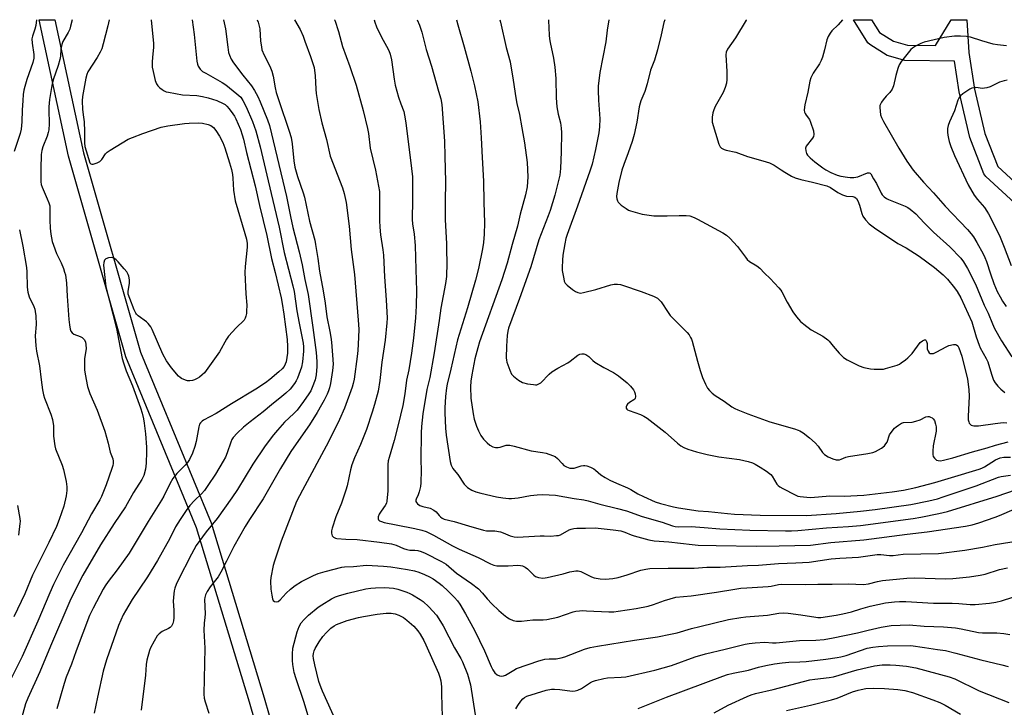
# Model space of a CAD drawing. Units: inches. Extents: x 1273763 to 1279763, y 517452 to 521452.
# Drawn here: x 1276100 to 1276481, y 521186 to 521452 of the extents above; entities that cross this region are included whole.
import ezdxf

# ---------------------------------------------------------------- set-up
doc = ezdxf.new("R2010")
doc.units = ezdxf.units.IN
doc.header["$MEASUREMENT"] = 0
doc.layers.add('TRANS-Non Street Sidewalk', color=7, linetype='Continuous')
doc.layers.add('Undefined', color=1, linetype='Continuous')

msp = doc.modelspace()

# ---------------------------------------------------------------- linework, layer by layer
at = {"layer": 'TRANS-Non Street Sidewalk'}
for points in [[(1276213.99, 521100.07, 0), (1276188.77, 521187.53, 0), (1276168.26, 521255.08, 0), (1276140.91, 521321.34, 0), (1276118.72, 521398.98, 0), (1276107.32, 521451.9, 0), (1276113.44, 521451.89, 0), (1276124.56, 521400.34, 0), (1276146.63, 521323.16, 0), (1276173.96, 521256.96, 0), (1276194.52, 521189.24, 0), (1276219.72, 521101.84, 0)], [(1276489.93, 521376.56, 0), (1276474.13, 521391.14, 0), (1276473.38, 521392.24, 0), (1276467.87, 521406.23, 0), (1276463.73, 521423.93, 0), (1276461.97, 521435.78, 0), (1276442.73, 521436.14, 0), (1276435.86, 521438.06, 0), (1276429.15, 521442.26, 0), (1276428.42, 521442.91, 0), (1276422.79, 521451.87, 0), (1276429.85, 521451.87, 0), (1276432.93, 521446.97, 0), (1276438.33, 521443.56, 0), (1276443.68, 521442.09, 0), (1276454.6, 521441.91, 0), (1276460.72, 521451.87, 0), (1276466.74, 521451.87, 0), (1276467.52, 521439.19, 0), (1276469.64, 521425.01, 0), (1276473.66, 521407.81, 0), (1276478.71, 521395.08, 0), (1276493.73, 521381.2, 0)]]:
    msp.add_polyline3d(points, dxfattribs=at)
at = {"layer": 'Undefined'}
for points, elevation in [([(1276120.16, 521451.9), (1276119.5, 521449.38), (1276119.14, 521448.27), (1276118.5, 521446.95), (1276116.54, 521443.43), (1276116.05, 521442.26), (1276115.77, 521440.59), (1276115.64, 521437.83), (1276115.39, 521436.48), (1276114.69, 521434.09), (1276112.73, 521428.64), (1276112.17, 521426.38), (1276111.36, 521420.99), (1276111.05, 521418.16), (1276111.02, 521417.03), (1276111.17, 521411.58), (1276111.07, 521409.27), (1276110.81, 521408.14), (1276110.37, 521406.75), (1276108.72, 521402.65), (1276108.35, 521401.2), (1276108.09, 521399.73), (1276107.93, 521394.12), (1276107.99, 521389.1), (1276108.11, 521388.11), (1276108.42, 521387.08), (1276110.44, 521382.55), (1276111.09, 521380.91), (1276111.39, 521379.85), (1276111.5, 521378.56), (1276111.42, 521374.27), (1276111.59, 521371.14), (1276111.82, 521368.86), (1276112.36, 521366.01), (1276112.81, 521364.6), (1276114.09, 521361.29), (1276115.81, 521357.7), (1276116.71, 521355.53), (1276117.19, 521354.15), (1276117.46, 521353.02), (1276117.94, 521349.84), (1276118.16, 521344.81), (1276118.81, 521335.69), (1276119.04, 521333.69), (1276119.35, 521331.97), (1276119.62, 521331.18), (1276120.06, 521330.56), (1276120.73, 521330.13), (1276123.21, 521329.23), (1276123.96, 521328.83), (1276124.71, 521328.03), (1276125.23, 521327.06), (1276125.44, 521325.94), (1276125.48, 521324.48), (1276124.93, 521320.56), (1276124.9, 521316.28), (1276125.11, 521314.58), (1276126.08, 521309.77), (1276126.38, 521308.68), (1276126.96, 521307.15), (1276129.81, 521300.69), (1276132.75, 521292.45), (1276134, 521287.86), (1276134.78, 521284.42), (1276135.86, 521281.74), (1276135.99, 521280.89), (1276135.99, 521280.03), (1276135.86, 521279.18), (1276135.53, 521278.06), (1276133.34, 521271.67), (1276131.46, 521267.22), (1276130.81, 521265.94), (1276127.61, 521260.44), (1276123.74, 521253.14), (1276116.67, 521240.54), (1276114.8, 521237), (1276112.89, 521233.11), (1276111.44, 521229.9), (1276106.77, 521218.86), (1276100.68, 521205.19), (1276092.41, 521188.67)], 412), ([(1276106.34, 521451.9), (1276106, 521449.64), (1276105.68, 521448.28), (1276104.76, 521445.51), (1276104.54, 521444.46), (1276104.59, 521442.75), (1276105.23, 521438.39), (1276105.22, 521437), (1276104.82, 521435.34), (1276102.58, 521428.7), (1276101.76, 521426), (1276101.43, 521424.61), (1276101.14, 521422.88), (1276100.95, 521420.57), (1276100.72, 521416.8), (1276100.63, 521412.27), (1276100.41, 521409.43), (1276099.98, 521407.75), (1276097.62, 521400.82)], 414), ([(1276134.4, 521451.89), (1276133.86, 521449.47), (1276132.14, 521442.52), (1276131.56, 521440.64), (1276130.92, 521439.29), (1276129.75, 521437.2), (1276126.22, 521431.71), (1276125.78, 521430.64), (1276125.45, 521429.24), (1276124.16, 521422.19), (1276123.97, 521420.47), (1276124.13, 521417.05), (1276124.55, 521414.11), (1276124.7, 521412.35), (1276124.88, 521408.52), (1276124.86, 521404.21), (1276125.03, 521402.79), (1276126.9, 521396.47), (1276127.32, 521396), (1276127.74, 521395.9), (1276128.22, 521395.94), (1276129.79, 521396.41), (1276130.76, 521396.93), (1276131.57, 521397.76), (1276133.06, 521399.94), (1276133.67, 521400.53), (1276134.86, 521401.34), (1276141.83, 521405.56), (1276143.42, 521406.27), (1276147.49, 521407.85), (1276154.6, 521410.2), (1276157.18, 521410.79), (1276163.63, 521411.71), (1276165.38, 521411.86), (1276169.17, 521411.99), (1276170.61, 521411.86), (1276172.84, 521411.3), (1276173.84, 521410.86), (1276174.81, 521410.1), (1276175.72, 521408.96), (1276177.2, 521406.77), (1276178.53, 521404.26), (1276179.31, 521402.3), (1276181.09, 521396.45), (1276181.8, 521393.81), (1276182.16, 521391.87), (1276182.32, 521390.45), (1276182.58, 521385.88), (1276183.32, 521381.71), (1276187.06, 521369.12), (1276187.66, 521366.82), (1276187.87, 521365.15), (1276187.91, 521363.73), (1276187.09, 521356.29), (1276186.97, 521353.91), (1276187.37, 521345.64), (1276187.72, 521341.29), (1276187.71, 521338.92), (1276187.61, 521338.06), (1276187.37, 521336.99), (1276187.11, 521336.23), (1276186.72, 521335.53), (1276183.66, 521332.5), (1276180.7, 521329.32), (1276179.91, 521328.1), (1276177.25, 521323.23), (1276171.33, 521315.08), (1276170.52, 521314.29), (1276169.42, 521313.41), (1276168.5, 521312.85), (1276167.54, 521312.42), (1276166.77, 521312.18), (1276165.63, 521312.02), (1276164.78, 521312.04), (1276163.97, 521312.24), (1276162.44, 521312.93), (1276161.97, 521313.23), (1276161.32, 521313.83), (1276158.61, 521317.03), (1276156.7, 521319.75), (1276155.17, 521322.37), (1276151.1, 521331.86), (1276150.58, 521332.87), (1276150.12, 521333.57), (1276149.56, 521334.21), (1276148.93, 521334.79), (1276145.69, 521337.17), (1276145.09, 521337.76), (1276144.78, 521338.23), (1276144.18, 521339.54), (1276142.43, 521343.9), (1276141.86, 521345.54), (1276141.77, 521346.65), (1276142.29, 521349.77), (1276142.32, 521351.16), (1276142.08, 521352.5), (1276141.77, 521353.25), (1276141.23, 521354.18), (1276140.31, 521355.37), (1276137.94, 521358.11), (1276137.1, 521358.91), (1276136.24, 521359.49), (1276135.78, 521359.69), (1276135.26, 521359.8), (1276134.12, 521359.69), (1276133.1, 521359.3), (1276132.64, 521358.76), (1276132.35, 521357.8), (1276132.29, 521356.74), (1276133.15, 521348.35), (1276137.22, 521332.3), (1276139.46, 521320.67), (1276139.96, 521318.98), (1276141.01, 521315.92), (1276143.43, 521310.03), (1276146.58, 521301.55), (1276147.29, 521299.41), (1276147.79, 521297.26), (1276148.06, 521295.57), (1276148.48, 521291.41), (1276148.85, 521286.25), (1276148.88, 521284.47), (1276148.77, 521280.08), (1276148.57, 521277.77), (1276147.85, 521275.36), (1276147.12, 521273.82), (1276143.93, 521268.76), (1276140.82, 521263.24), (1276136.33, 521256.73), (1276131.1, 521248.52), (1276124.27, 521236.72), (1276120.96, 521230.41), (1276119.16, 521226.59), (1276111.75, 521209.26), (1276107.58, 521199.27), (1276102.89, 521189.04), (1276102.08, 521186.84), (1276100.41, 521180.81)], 410), ([(1276150.75, 521451.89), (1276151.65, 521442.68), (1276151.62, 521441.28), (1276151.21, 521437.28), (1276151.13, 521435.56), (1276151.16, 521433.56), (1276151.45, 521431.82), (1276152.29, 521428.34), (1276152.8, 521426.99), (1276153.31, 521426.33), (1276154.13, 521425.53), (1276155.01, 521424.8), (1276155.72, 521424.33), (1276156.54, 521424.01), (1276157.39, 521423.8), (1276162.9, 521422.78), (1276168.4, 521422.47), (1276170.59, 521422.2), (1276172.85, 521421.64), (1276176.21, 521420.63), (1276178.61, 521419.49), (1276179.33, 521419.01), (1276179.97, 521418.46), (1276180.94, 521417.38), (1276182.37, 521415.48), (1276183.04, 521414.5), (1276183.57, 521413.53), (1276185.26, 521409.42), (1276185.99, 521407.29), (1276186.46, 521405.61), (1276187.67, 521400.44), (1276190.97, 521387.54), (1276192.62, 521379.98), (1276195.49, 521368.25), (1276197.32, 521359.41), (1276198.74, 521353.94), (1276201.04, 521344.13), (1276201.45, 521342.01), (1276202.08, 521337.81), (1276203.34, 521328.03), (1276203.56, 521325.26), (1276203.49, 521322.69), (1276203.29, 521321.03), (1276202.98, 521319.41), (1276202.66, 521318.41), (1276202.2, 521317.53), (1276201.45, 521316.67), (1276200.2, 521315.46), (1276196.7, 521312.45), (1276194.98, 521311.19), (1276191.29, 521308.81), (1276181.82, 521303.12), (1276175.85, 521299.35), (1276171.05, 521296.76), (1276170.41, 521296.31), (1276169.89, 521295.77), (1276169.48, 521295.16), (1276169.14, 521294.13), (1276168.14, 521288.5), (1276167.67, 521286.51), (1276166.78, 521284.03), (1276165.52, 521281.5), (1276164.75, 521280.37), (1276163.9, 521279.31), (1276160.71, 521276.08), (1276159.08, 521274.1), (1276157.91, 521272.05), (1276155.61, 521267.31), (1276154.76, 521265.76), (1276149.57, 521257.51), (1276142.13, 521245.28), (1276137.59, 521238.82), (1276134.05, 521234.28), (1276132.88, 521232.55), (1276132.15, 521231.31), (1276128.26, 521223.98), (1276126.87, 521221.02), (1276121.65, 521207.42), (1276119.87, 521202.29), (1276117.83, 521197.21), (1276116.96, 521194.77), (1276114.12, 521184.9)], 408), ([(1276166.62, 521451.89), (1276167.35, 521446.18), (1276168.45, 521435.88), (1276168.67, 521434.73), (1276168.96, 521433.93), (1276169.67, 521432.75), (1276170.65, 521431.85), (1276171.83, 521431.12), (1276178.2, 521427.61), (1276179.69, 521426.7), (1276183.95, 521423.2), (1276185.4, 521421.86), (1276186.29, 521420.64), (1276187.53, 521418.19), (1276189.96, 521412.45), (1276191.28, 521408.83), (1276192.96, 521402.69), (1276196.1, 521389.51), (1276200.25, 521371.5), (1276202.25, 521361.67), (1276205.65, 521348.85), (1276206.08, 521346.64), (1276207.19, 521339.16), (1276208.04, 521334.28), (1276209.6, 521326.62), (1276209.74, 521325.19), (1276209.68, 521323.44), (1276209.38, 521319.39), (1276208.99, 521317.35), (1276207.36, 521312.98), (1276206.86, 521311.95), (1276206.25, 521311.01), (1276204.57, 521308.75), (1276202.9, 521307.17), (1276201.36, 521305.87), (1276197.32, 521302.69), (1276194.12, 521299.96), (1276189.06, 521296.15), (1276186.52, 521294.1), (1276184.02, 521291.72), (1276182.49, 521290.03), (1276182.02, 521289.28), (1276181.52, 521288.21), (1276180.18, 521284.04), (1276179.52, 521282.44), (1276178.67, 521280.9), (1276175.58, 521275.87), (1276172.71, 521271.44), (1276171.32, 521269.51), (1276170.16, 521268.18), (1276167.46, 521265.59), (1276165.68, 521263.67), (1276164.31, 521261.82), (1276161.94, 521258.33), (1276160.16, 521255.39), (1276157.94, 521250.97), (1276153.17, 521242.36), (1276149.35, 521236.05), (1276146.05, 521231.31), (1276143.39, 521227.25), (1276140.73, 521222.94), (1276139.85, 521221.35), (1276138.11, 521217.25), (1276133.46, 521203.95), (1276132.18, 521199.57), (1276129.88, 521189.47), (1276128.67, 521183.31)], 406), ([(1276178.76, 521451.89), (1276179.54, 521448.33), (1276180.38, 521441.24), (1276180.71, 521439.21), (1276181.01, 521438.12), (1276181.7, 521436.67), (1276182.64, 521435.22), (1276186.24, 521430.39), (1276189.57, 521426.31), (1276190.79, 521424.47), (1276192, 521422.16), (1276192.95, 521420.06), (1276195.79, 521413.12), (1276196.51, 521410.93), (1276203.13, 521383.42), (1276204.67, 521375.62), (1276205.6, 521371.41), (1276208.08, 521361.92), (1276209.22, 521356.91), (1276210.24, 521351.24), (1276211.48, 521345.38), (1276213.36, 521332.7), (1276214.65, 521322.95), (1276214.91, 521319.52), (1276214.94, 521317.5), (1276214.67, 521314.26), (1276214.26, 521312.39), (1276213.14, 521309.37), (1276212.54, 521308.17), (1276211.84, 521306.99), (1276209.75, 521304), (1276207.23, 521300.67), (1276205.98, 521299.32), (1276202.39, 521295.92), (1276199.6, 521292.9), (1276198.1, 521291.07), (1276194.89, 521286.79), (1276190.11, 521279.73), (1276184.11, 521269.94), (1276181.98, 521266.73), (1276176.25, 521258.61), (1276171.98, 521253.47), (1276168.2, 521248.22), (1276166.28, 521244.86), (1276161.07, 521234.48), (1276160.45, 521233.13), (1276159.94, 521231.73), (1276159.62, 521230.6), (1276159.44, 521229.47), (1276159.21, 521226.61), (1276159.43, 521223.09), (1276159.47, 521220.14), (1276159.37, 521218.98), (1276159.06, 521217.93), (1276158.54, 521216.98), (1276158.04, 521216.49), (1276157.4, 521216.07), (1276154.99, 521214.91), (1276153.81, 521214), (1276153.02, 521213.15), (1276151.83, 521211.16), (1276150.5, 521208.58), (1276150.12, 521207.48), (1276149.08, 521203.83), (1276148.72, 521202.13), (1276148.47, 521197.99), (1276146.8, 521184.38)], 404), ([(1276191.84, 521451.89), (1276192.16, 521450.97), (1276192.82, 521448.37), (1276193.13, 521443.58), (1276193.41, 521441.35), (1276193.63, 521440.26), (1276194.49, 521438.13), (1276196.65, 521433.85), (1276197.47, 521431.94), (1276197.94, 521429.99), (1276198.74, 521425.46), (1276199.2, 521423.67), (1276200.14, 521420.62), (1276204.15, 521408.74), (1276204.9, 521406.2), (1276205.36, 521403.83), (1276205.97, 521397.23), (1276206.41, 521394.73), (1276207.42, 521391.16), (1276209.65, 521384.86), (1276210.16, 521383.18), (1276212.08, 521373.88), (1276214.07, 521366.47), (1276214.44, 521364.79), (1276215.33, 521359.39), (1276215.91, 521354.52), (1276217.41, 521346.82), (1276218.18, 521342.14), (1276218.82, 521336.8), (1276219.97, 521331.1), (1276220.33, 521328.91), (1276220.56, 521326.95), (1276220.97, 521322), (1276221.18, 521318.43), (1276220.92, 521315.96), (1276220.16, 521310.99), (1276219.79, 521309.27), (1276219.42, 521308.16), (1276218.84, 521306.83), (1276217.72, 521304.46), (1276216.77, 521302.68), (1276215.07, 521299.67), (1276212.05, 521294.94), (1276207.78, 521288.93), (1276204.84, 521284.58), (1276200.86, 521277.99), (1276194.13, 521266.34), (1276188.8, 521258.31), (1276187.09, 521255.59), (1276182.77, 521247.78), (1276179.86, 521242.13), (1276177.75, 521237.81), (1276176.61, 521236.12), (1276173.59, 521232.24), (1276172.39, 521230.32), (1276171.76, 521229.07), (1276171.49, 521228.07), (1276171.4, 521227.26), (1276171.63, 521221.77), (1276171.53, 521220.35), (1276171.23, 521218.07), (1276171.11, 521215.46), (1276171.5, 521208.38), (1276171.12, 521190.56), (1276171.27, 521189.01), (1276171.63, 521187.62), (1276173.05, 521183.2)], 402), ([(1276206.28, 521451.89), (1276208.45, 521448.05), (1276209.59, 521445.48), (1276210.31, 521443.6), (1276212.48, 521437.58), (1276213.8, 521433.39), (1276214.04, 521432.26), (1276214.27, 521430.23), (1276214.48, 521425.01), (1276214.66, 521423.36), (1276215.7, 521417.1), (1276216.82, 521411.96), (1276218.65, 521405.46), (1276220.04, 521399.06), (1276224.86, 521386.8), (1276225.5, 521384.51), (1276226.27, 521381.08), (1276227.42, 521371.92), (1276228.24, 521362.89), (1276229.48, 521353.19), (1276230.97, 521335.47), (1276231.14, 521331.95), (1276231.1, 521328.77), (1276230.76, 521323.69), (1276230.53, 521321.37), (1276229.35, 521312.68), (1276228.99, 521310.94), (1276228.6, 521309.53), (1276225.64, 521301.37), (1276223.74, 521296.98), (1276219.42, 521288.35), (1276209.28, 521269.69), (1276207.03, 521265.19), (1276201.13, 521249.94), (1276198.44, 521242.11), (1276198.02, 521240.4), (1276197.08, 521235.8), (1276196.99, 521234.37), (1276197.14, 521231.25), (1276197.41, 521228.96), (1276197.69, 521227.5), (1276198, 521226.88), (1276198.52, 521226.48), (1276199.2, 521226.33), (1276199.88, 521226.48), (1276200.68, 521227.11), (1276203.02, 521229.76), (1276204.73, 521231.32), (1276206.56, 521232.74), (1276209.01, 521234.24), (1276213.55, 521236.53), (1276215.43, 521237.31), (1276218.18, 521238.18), (1276224.62, 521239.82), (1276225.57, 521239.95), (1276229.16, 521240.11), (1276234.16, 521240.54), (1276240.71, 521240.25), (1276243.6, 521239.95), (1276250.06, 521238.91), (1276252.68, 521238.38), (1276254.41, 521237.9), (1276256.6, 521237.03), (1276258.56, 521236.1), (1276259.98, 521235.23), (1276262.33, 521233.59), (1276263.45, 521232.68), (1276265.81, 521230.49), (1276268.27, 521228.03), (1276269.42, 521226.77), (1276270.36, 521225.43), (1276272.54, 521221.75), (1276276, 521215.45), (1276279.86, 521207.34), (1276282.41, 521201.29), (1276283.05, 521199.98), (1276283.92, 521198.86), (1276284.76, 521198.12), (1276285.71, 521197.69), (1276286.47, 521197.55), (1276287.25, 521197.67), (1276288.03, 521197.99), (1276291.25, 521199.97), (1276292.27, 521200.5), (1276300.96, 521203.53), (1276302.37, 521203.95), (1276303.22, 521204.11), (1276304.92, 521204.26), (1276307.61, 521204.34), (1276309.54, 521204.63), (1276310.93, 521205.08), (1276318.55, 521207.98), (1276320.74, 521208.7), (1276323.62, 521209.25), (1276337.94, 521211.58), (1276346.87, 521212.87), (1276351.98, 521213.8), (1276354.53, 521214.4), (1276360.11, 521216.07), (1276363.24, 521216.88), (1276374.36, 521219.48), (1276379.12, 521220.3), (1276381.15, 521220.56), (1276389.48, 521221.26), (1276393.9, 521221.96), (1276395.68, 521222.09), (1276397.45, 521221.98), (1276402.46, 521221.36), (1276408.22, 521220.41), (1276409.05, 521220.33), (1276410.13, 521220.36), (1276416.13, 521221.21), (1276418.69, 521221.68), (1276422.07, 521222.47), (1276425.66, 521223.73), (1276429.3, 521224.74), (1276435.17, 521225.97), (1276438.68, 521226.44), (1276440.6, 521226.55), (1276443.06, 521226.53), (1276453.76, 521225.88), (1276461.11, 521225.81), (1276463.64, 521225.69), (1276467.96, 521225.32), (1276469.99, 521225.31), (1276475.45, 521225.86), (1276477.97, 521226.27), (1276480.18, 521226.81), (1276484.55, 521228.2)], 400), ([(1276221.78, 521451.89), (1276221.85, 521451.73), (1276223.24, 521447.3), (1276224.82, 521441.49), (1276227.72, 521433.79), (1276230.17, 521426.53), (1276232.86, 521416.78), (1276234.56, 521409.79), (1276234.86, 521407.84), (1276235.57, 521402.1), (1276237.64, 521393.63), (1276238.85, 521387.35), (1276239.13, 521385.35), (1276239.22, 521383.62), (1276239.16, 521374.16), (1276239.25, 521371.49), (1276239.52, 521368.53), (1276240.52, 521362.68), (1276240.76, 521360.74), (1276241.07, 521352.29), (1276241.8, 521343.38), (1276242.17, 521336.22), (1276242.07, 521334.47), (1276241.36, 521327.81), (1276240.12, 521319.24), (1276239.37, 521312.07), (1276238.69, 521308.03), (1276237.3, 521302.85), (1276236.39, 521299.81), (1276234.16, 521293.2), (1276231.82, 521287.28), (1276229.53, 521282.15), (1276228.51, 521279.42), (1276227.97, 521277.48), (1276226.62, 521271.35), (1276226.14, 521269.66), (1276224.45, 521264.59), (1276222.3, 521259.33), (1276220.79, 521254.97), (1276220.57, 521253.86), (1276220.58, 521253.02), (1276220.67, 521252.48), (1276220.85, 521252.01), (1276221.37, 521251.46), (1276222.07, 521251.09), (1276222.61, 521250.94), (1276226.15, 521250.62), (1276230.54, 521250.48), (1276239.18, 521249.45), (1276243.81, 521248.82), (1276245.67, 521248.33), (1276248.51, 521247.07), (1276249.79, 521246.64), (1276250.87, 521246.45), (1276252.9, 521246.4), (1276253.98, 521246.29), (1276255.29, 521245.94), (1276256.91, 521245.26), (1276263.25, 521242.04), (1276264.99, 521240.98), (1276269.04, 521237.42), (1276274.76, 521233.51), (1276277.5, 521231.37), (1276279.14, 521229.7), (1276280.92, 521227.57), (1276282.72, 521225.59), (1276285.41, 521222.96), (1276287.19, 521221.46), (1276288.57, 521220.39), (1276289.57, 521219.78), (1276290.92, 521219.21), (1276292.29, 521218.92), (1276293.39, 521218.84), (1276294.19, 521218.86), (1276298.57, 521219.44), (1276302.6, 521219.39), (1276304.02, 521219.53), (1276308.24, 521220.46), (1276314.16, 521222.46), (1276315.25, 521222.7), (1276316.72, 521222.89), (1276317.9, 521222.97), (1276319.36, 521222.94), (1276328.01, 521222.49), (1276329.95, 521222.56), (1276331.68, 521222.76), (1276338.65, 521223.85), (1276343.33, 521224.7), (1276345.39, 521225.34), (1276349.54, 521226.94), (1276353.95, 521228.14), (1276359.89, 521228.74), (1276369.75, 521230.14), (1276376.88, 521231.35), (1276379.14, 521231.64), (1276381.44, 521231.83), (1276389.79, 521232.28), (1276390.9, 521232.44), (1276393.7, 521233.1), (1276394.85, 521233.21), (1276404.34, 521233.11), (1276409.02, 521233.2), (1276414.51, 521233.18), (1276420.74, 521233.32), (1276426.75, 521233.08), (1276428.62, 521233.35), (1276432.08, 521234.32), (1276434.05, 521234.68), (1276443.5, 521235.57), (1276446.6, 521235.63), (1276458.49, 521235.34), (1276461.29, 521235.44), (1276467.71, 521236.12), (1276471.96, 521236.7), (1276473.84, 521237.16), (1276479.35, 521238.86), (1276482.51, 521239.61)], 398), ([(1276237.05, 521451.89), (1276237.35, 521450.9), (1276238.02, 521449.09), (1276239.9, 521445.17), (1276241.92, 521441.69), (1276242.79, 521439.9), (1276243.25, 521438.54), (1276243.8, 521436.29), (1276244.84, 521428.92), (1276245.3, 521426.48), (1276246.59, 521421.82), (1276247.44, 521419.32), (1276248.59, 521416.32), (1276248.92, 521414.96), (1276249.39, 521411.9), (1276251.6, 521394.22), (1276251.9, 521390.98), (1276251.97, 521389.21), (1276251.98, 521382.1), (1276251.85, 521374.48), (1276251.98, 521372.81), (1276252.59, 521368.77), (1276253.02, 521364.39), (1276253.22, 521355.14), (1276253.53, 521346.89), (1276253.44, 521341.05), (1276253.14, 521336.38), (1276252.31, 521328.54), (1276251.54, 521322.72), (1276250.48, 521316.26), (1276249.65, 521312.21), (1276248.98, 521307), (1276248.24, 521302.5), (1276246.45, 521294.95), (1276244.83, 521288.92), (1276242.87, 521282.34), (1276242.58, 521281.04), (1276242.44, 521279.6), (1276242.35, 521276.05), (1276242.42, 521269.37), (1276242.04, 521265.42), (1276241.84, 521264.62), (1276241.38, 521263.66), (1276240.79, 521262.74), (1276239.55, 521261.12), (1276239.1, 521260.35), (1276238.69, 521259.27), (1276238.6, 521258.53), (1276238.77, 521258.13), (1276239.15, 521257.82), (1276239.89, 521257.45), (1276241.02, 521257.06), (1276245.68, 521256.22), (1276252.86, 521254.79), (1276255.62, 521254.15), (1276257.28, 521253.57), (1276260.16, 521252.25), (1276265.37, 521249.2), (1276267.45, 521248.12), (1276270.1, 521246.83), (1276277.37, 521243.59), (1276282.12, 521241.14), (1276283.48, 521240.58), (1276284.58, 521240.34), (1276286.24, 521240.27), (1276289, 521240.34), (1276292.77, 521240.58), (1276293.79, 521240.47), (1276294.56, 521240.27), (1276295.6, 521239.76), (1276296.58, 521239.12), (1276299.03, 521236.76), (1276299.68, 521236.25), (1276300.72, 521235.84), (1276302.44, 521235.6), (1276303.31, 521235.63), (1276304.17, 521235.78), (1276310.32, 521237.28), (1276312.97, 521238.04), (1276315.29, 521238.42), (1276316.14, 521238.41), (1276317.21, 521238.08), (1276321.29, 521236.02), (1276322.33, 521235.62), (1276324.65, 521235.24), (1276326.7, 521235.12), (1276329.61, 521235.42), (1276331.62, 521235.76), (1276335.12, 521236.79), (1276340.44, 521238.59), (1276342.32, 521239.01), (1276343.96, 521239.23), (1276351.02, 521239.43), (1276361.03, 521239.47), (1276365.96, 521239.78), (1276371.22, 521239.86), (1276381.76, 521240.48), (1276386, 521240.63), (1276393.73, 521241.23), (1276400.48, 521241.45), (1276405.65, 521241.72), (1276414.19, 521243.01), (1276417.58, 521243.29), (1276424.74, 521243.72), (1276431.99, 521244.67), (1276433.35, 521244.67), (1276436.81, 521244.37), (1276438.21, 521244.34), (1276442.04, 521244.79), (1276455.73, 521245.12), (1276465.93, 521246.34), (1276472.82, 521247.56), (1276477.77, 521248.53), (1276491.56, 521250.74)], 396), ([(1276253.78, 521451.89), (1276254.68, 521449.8), (1276255.62, 521447.08), (1276257.3, 521440.37), (1276259.37, 521433.86), (1276262.03, 521424.27), (1276262.99, 521421.18), (1276263.38, 521419.07), (1276264.42, 521404.86), (1276264.44, 521398.91), (1276264.8, 521389.18), (1276264.64, 521381.35), (1276264.61, 521374.45), (1276265.12, 521365.06), (1276265.18, 521362.7), (1276265.22, 521357.66), (1276265.09, 521352.36), (1276264.76, 521349.67), (1276262.88, 521340.11), (1276262.29, 521335.43), (1276260.37, 521322.82), (1276258.65, 521313.28), (1276257.57, 521308.61), (1276255.99, 521299.24), (1276255.4, 521294.24), (1276255.28, 521291.89), (1276255.13, 521281.26), (1276255.36, 521277.43), (1276255.25, 521272.44), (1276255.05, 521271), (1276254.58, 521268.98), (1276254.21, 521267.86), (1276253.34, 521266.19), (1276253.24, 521265.74), (1276253.28, 521265.31), (1276253.45, 521264.9), (1276253.87, 521264.37), (1276254.84, 521263.76), (1276255.93, 521263.37), (1276258.78, 521262.67), (1276260.29, 521261.91), (1276261.18, 521261.23), (1276262.24, 521259.87), (1276262.83, 521259.25), (1276263.51, 521258.78), (1276264.25, 521258.46), (1276268.06, 521257.55), (1276273.66, 521255.78), (1276279.52, 521254.08), (1276280.64, 521253.93), (1276283.85, 521253.88), (1276286.05, 521253.48), (1276287.14, 521253.14), (1276289.84, 521251.89), (1276291.33, 521251.5), (1276292.69, 521251.47), (1276301.47, 521251.96), (1276302.96, 521251.98), (1276305.52, 521251.87), (1276307.74, 521252.02), (1276308.55, 521252.14), (1276309.3, 521252.36), (1276312.6, 521254.21), (1276313.39, 521254.52), (1276314.51, 521254.82), (1276315.64, 521254.96), (1276318.97, 521254.86), (1276322.79, 521255.03), (1276329.75, 521254.29), (1276332.64, 521253.86), (1276334.27, 521253.39), (1276336.72, 521252.34), (1276337.83, 521251.95), (1276343.56, 521250.4), (1276345.56, 521249.99), (1276351.22, 521249.61), (1276360.3, 521248.56), (1276362.63, 521248.39), (1276369.6, 521248.14), (1276385.28, 521247.89), (1276394.07, 521248.02), (1276406.13, 521248.36), (1276413.99, 521249.42), (1276426.76, 521250.41), (1276443.66, 521252.64), (1276451.42, 521253.46), (1276466.27, 521255.67), (1276468.82, 521256.21), (1276471.33, 521256.96), (1276477.74, 521259.22), (1276479.4, 521259.85), (1276485.02, 521262.25)], 394), ([(1276268.95, 521451.89), (1276269.49, 521449.91), (1276272, 521441.43), (1276274.57, 521431.94), (1276275.99, 521426.32), (1276277.29, 521420.08), (1276278.2, 521412.35), (1276278.58, 521406.17), (1276278.89, 521398.53), (1276279.48, 521389.38), (1276279.59, 521381.23), (1276279.92, 521373.16), (1276279.78, 521368.76), (1276279.42, 521365.61), (1276279.02, 521363.1), (1276277.5, 521355.54), (1276276.32, 521351.02), (1276273.25, 521340.29), (1276269.34, 521327.87), (1276266.84, 521316.46), (1276265.43, 521310.69), (1276265.18, 521309.32), (1276264.75, 521305.86), (1276264.54, 521301.51), (1276264.54, 521299.56), (1276264.75, 521293.63), (1276265, 521290.94), (1276266.53, 521280.77), (1276266.91, 521279.37), (1276267.6, 521278.09), (1276268.11, 521277.4), (1276269.55, 521275.75), (1276272.04, 521271.96), (1276272.59, 521271.27), (1276273.22, 521270.69), (1276274.95, 521269.68), (1276276.53, 521269.02), (1276278.45, 521268.49), (1276284.46, 521267.09), (1276287.01, 521266.63), (1276289.25, 521266.4), (1276290.37, 521266.37), (1276292.87, 521266.69), (1276297.66, 521267.63), (1276300.2, 521267.88), (1276302.48, 521267.95), (1276307.38, 521267.66), (1276314.58, 521266.45), (1276318.33, 521265.93), (1276320.02, 521265.57), (1276324.58, 521264.27), (1276331.4, 521262.59), (1276334.93, 521261.61), (1276340.94, 521259.5), (1276348.71, 521257.26), (1276352.72, 521255.8), (1276353.79, 521255.51), (1276355.14, 521255.41), (1276359.98, 521255.53), (1276365, 521255.2), (1276371.04, 521254.68), (1276382.61, 521254.2), (1276396.42, 521253.86), (1276398.74, 521253.85), (1276401.21, 521253.95), (1276412.3, 521255.05), (1276420.82, 521255.51), (1276425.56, 521255.93), (1276445.89, 521258.62), (1276448.91, 521259.14), (1276455.92, 521260.56), (1276459.21, 521261.33), (1276478.48, 521267.32), (1276485.64, 521269.8)], 392), ([(1276285.85, 521451.88), (1276286.1, 521450.91), (1276288.25, 521441.08), (1276289.76, 521435.56), (1276290.98, 521428.43), (1276291.95, 521421.57), (1276292.42, 521419.39), (1276293.48, 521415.17), (1276294.3, 521410.06), (1276295.35, 521404.25), (1276296.4, 521396.57), (1276296.63, 521391), (1276296.38, 521387.21), (1276295.78, 521384.07), (1276293.66, 521376.53), (1276292.68, 521371.94), (1276290.56, 521364.8), (1276288.65, 521357.6), (1276286.55, 521351.15), (1276277.95, 521327.06), (1276277.26, 521324.83), (1276276.15, 521320.48), (1276274.94, 521314.32), (1276274.6, 521311.88), (1276274.42, 521309.68), (1276274.51, 521305.22), (1276275.44, 521299.16), (1276275.9, 521297.2), (1276276.79, 521294.43), (1276277.58, 521292.59), (1276278.47, 521290.83), (1276279.52, 521289.4), (1276280.88, 521287.92), (1276281.89, 521287.06), (1276283.05, 521286.41), (1276284.09, 521286.14), (1276285.19, 521286.12), (1276285.98, 521286.28), (1276288.21, 521287.04), (1276288.96, 521287.13), (1276289.71, 521287.1), (1276291.39, 521286.74), (1276297.99, 521284.9), (1276302.33, 521284.25), (1276303.75, 521283.93), (1276306.25, 521283.13), (1276307.27, 521282.63), (1276308.13, 521281.89), (1276309.9, 521279.96), (1276310.65, 521279.25), (1276311.59, 521278.67), (1276312.96, 521278.17), (1276313.79, 521278.11), (1276314.63, 521278.22), (1276317.35, 521279.08), (1276318.16, 521279.25), (1276318.7, 521279.25), (1276319.51, 521279.05), (1276320.87, 521278.52), (1276322.17, 521277.87), (1276322.88, 521277.35), (1276324.94, 521275.57), (1276326.66, 521274.5), (1276328.42, 521273.52), (1276331.03, 521272.3), (1276335.25, 521270.58), (1276336.51, 521269.91), (1276339.29, 521268.23), (1276341.49, 521267.13), (1276346.02, 521265.17), (1276348.11, 521264.45), (1276353.04, 521263.16), (1276355.06, 521262.8), (1276362.62, 521261.69), (1276366.65, 521261.38), (1276374.01, 521260.54), (1276376.73, 521260.36), (1276386.62, 521259.93), (1276404.57, 521259.84), (1276416.09, 521260.58), (1276425.54, 521261.5), (1276431.18, 521262.2), (1276444.98, 521264.13), (1276452.05, 521265.56), (1276455.33, 521266.34), (1276457.59, 521267), (1276470.37, 521271.34), (1276479.01, 521274.66), (1276480.08, 521274.93), (1276483.61, 521275.45)], 390), ([(1276304.71, 521451.88), (1276304.69, 521451.61), (1276304.87, 521445.93), (1276305.01, 521444.48), (1276305.25, 521443.04), (1276306.59, 521437.04), (1276307.14, 521433.51), (1276307.51, 521429.13), (1276307.62, 521421.67), (1276307.82, 521418.14), (1276308.35, 521415.34), (1276309.3, 521411.93), (1276309.62, 521409.91), (1276309.66, 521408.14), (1276309.56, 521400.75), (1276309.32, 521394.25), (1276309.02, 521391.62), (1276308.59, 521389.61), (1276307.15, 521383.9), (1276305.33, 521377.94), (1276304.58, 521375.86), (1276300.94, 521366.64), (1276297.76, 521356.19), (1276293.47, 521343.92), (1276289.1, 521332.34), (1276288.84, 521331.17), (1276288.68, 521329.55), (1276288.43, 521325.44), (1276288.29, 521320.85), (1276288.36, 521320.01), (1276288.57, 521319.18), (1276289.67, 521316.18), (1276290.36, 521314.61), (1276291.04, 521313.74), (1276293.08, 521312.21), (1276294.54, 521311.37), (1276296.5, 521310.89), (1276298.8, 521310.52), (1276299.64, 521310.45), (1276300.19, 521310.5), (1276300.71, 521310.68), (1276301.66, 521311.28), (1276304.85, 521314.56), (1276305.93, 521315.5), (1276308.21, 521316.87), (1276312.13, 521318.94), (1276313.03, 521319.56), (1276316.01, 521321.96), (1276316.73, 521322.29), (1276317.53, 521322.42), (1276318.33, 521322.4), (1276319.12, 521322.17), (1276320.32, 521321.42), (1276321.82, 521319.88), (1276322.66, 521319.23), (1276326.1, 521317.21), (1276329.87, 521315.16), (1276331.71, 521313.91), (1276335.19, 521311.21), (1276336.44, 521309.91), (1276337.59, 521308.52), (1276338.03, 521307.77), (1276338.25, 521306.98), (1276338.34, 521305.9), (1276338.22, 521305.16), (1276338.12, 521304.95), (1276337.77, 521304.59), (1276336, 521303.61), (1276335.24, 521303), (1276334.98, 521302.58), (1276334.76, 521301.9), (1276334.75, 521301.46), (1276334.95, 521301.05), (1276335.26, 521300.81), (1276335.85, 521300.53), (1276340.29, 521298.99), (1276341.58, 521298.32), (1276342.82, 521297.56), (1276349.87, 521292.08), (1276354.58, 521287.86), (1276355.91, 521286.85), (1276357.08, 521286.17), (1276358.68, 521285.55), (1276361.99, 521284.52), (1276366.14, 521283.44), (1276370.66, 521282.49), (1276378.71, 521281.48), (1276382.05, 521280.75), (1276383.68, 521280.28), (1276384.71, 521279.77), (1276386.71, 521278.57), (1276389.14, 521276.98), (1276390.33, 521276.09), (1276390.75, 521275.69), (1276391.29, 521275), (1276393.16, 521271.98), (1276393.6, 521271.47), (1276394.22, 521270.97), (1276395.48, 521270.24), (1276400.2, 521267.79), (1276401.28, 521267.36), (1276402.11, 521267.17), (1276404.69, 521266.88), (1276406.34, 521266.8), (1276413.66, 521267.46), (1276419.23, 521267.29), (1276426.78, 521267.69), (1276437.81, 521268.96), (1276442.17, 521269.65), (1276447, 521270.7), (1276454.37, 521272.62), (1276460.81, 521274.5), (1276471.47, 521277.79), (1276472.51, 521278.18), (1276473.55, 521278.67), (1276477.79, 521281.38), (1276478.71, 521281.81), (1276479.69, 521282.15), (1276481.03, 521282.38), (1276483.61, 521282.36)], 388), ([(1276328.08, 521451.88), (1276327.42, 521447.84), (1276326.82, 521443.28), (1276324.54, 521431.49), (1276323.96, 521426.21), (1276323.9, 521424.46), (1276324, 521420.7), (1276324.51, 521413.5), (1276324.38, 521410.37), (1276324.17, 521408.09), (1276322.89, 521401.66), (1276321.52, 521395.95), (1276320.72, 521393.2), (1276315.93, 521379.64), (1276311.9, 521368.71), (1276311.41, 521367.19), (1276310.93, 521365.01), (1276310.22, 521360.74), (1276310.02, 521358.74), (1276309.9, 521355.88), (1276310.01, 521354.72), (1276310.57, 521351.5), (1276310.77, 521350.65), (1276311.1, 521349.87), (1276311.83, 521349.04), (1276313.89, 521347.39), (1276315.07, 521346.61), (1276316.01, 521346.16), (1276317.01, 521346), (1276318.15, 521346.17), (1276323.05, 521347.43), (1276328.78, 521349.15), (1276330.12, 521349.43), (1276331.45, 521349.46), (1276332.51, 521349.32), (1276333.31, 521349.09), (1276340.57, 521346.58), (1276345.29, 521344.8), (1276346.1, 521344.45), (1276346.84, 521344.01), (1276347.72, 521343.27), (1276348.25, 521342.63), (1276350.96, 521338.47), (1276351.83, 521337.3), (1276358.34, 521330.67), (1276359.09, 521329.79), (1276359.73, 521328.82), (1276360.05, 521328.18), (1276360.34, 521327.34), (1276362.36, 521319.58), (1276363.45, 521316), (1276364.38, 521313.28), (1276365.52, 521310.68), (1276366.29, 521309.19), (1276367, 521308.28), (1276368.05, 521307.25), (1276369.18, 521306.32), (1276372.65, 521304.12), (1276375.7, 521301.96), (1276376.82, 521301.32), (1276378.07, 521300.73), (1276381.83, 521299.22), (1276390.36, 521296.16), (1276399.96, 521293.39), (1276401.32, 521292.94), (1276402.08, 521292.58), (1276403.26, 521291.79), (1276405.76, 521289.9), (1276407.93, 521287.98), (1276409.13, 521286.74), (1276410.85, 521284.29), (1276411.61, 521283.47), (1276412.99, 521282.5), (1276414.77, 521281.73), (1276416.1, 521281.38), (1276416.64, 521281.33), (1276417.36, 521281.4), (1276418.09, 521281.63), (1276419.86, 521282.38), (1276420.94, 521282.7), (1276428.41, 521283.8), (1276430.32, 521284.25), (1276431.4, 521284.64), (1276433.72, 521285.96), (1276434.84, 521286.87), (1276435.37, 521287.55), (1276435.81, 521288.29), (1276436.83, 521291.01), (1276437.4, 521292.02), (1276438.69, 521293.63), (1276439.32, 521294.2), (1276440.23, 521294.84), (1276441.42, 521295.54), (1276442.19, 521295.8), (1276445.52, 521296.02), (1276446.96, 521296.33), (1276448.66, 521296.93), (1276450.9, 521298.01), (1276451.64, 521298.18), (1276452.13, 521298.12), (1276452.61, 521297.96), (1276453.29, 521297.6), (1276453.7, 521297.29), (1276454.16, 521296.64), (1276454.63, 521295.26), (1276454.82, 521294.12), (1276454.79, 521292.52), (1276453.71, 521286.81), (1276453.53, 521284.81), (1276453.52, 521283.4), (1276453.69, 521282.63), (1276454.14, 521281.99), (1276455, 521281.32), (1276455.62, 521281.07), (1276456.57, 521281.04), (1276457.68, 521281.2), (1276461.28, 521282.11), (1276468.88, 521284.48), (1276474.62, 521286.04), (1276477.8, 521287.07), (1276482.7, 521288.3)], 386), ([(1276482.04, 521441.74), (1276478.67, 521442.1), (1276476.98, 521442.46), (1276472.49, 521443.71), (1276468.09, 521445.12), (1276466.64, 521445.33), (1276464.29, 521445.51), (1276463.12, 521445.54), (1276461.97, 521445.47), (1276457.97, 521444.94), (1276450.25, 521443.17), (1276448.91, 521442.66), (1276446.85, 521441.61), (1276445.63, 521440.87), (1276444.98, 521440.29), (1276441.45, 521435.88), (1276440.5, 521434.4), (1276440, 521433.03), (1276439.16, 521430.23), (1276438.28, 521426.24), (1276437.75, 521424.98), (1276436.84, 521423.67), (1276435.49, 521422.28), (1276434.35, 521420.89), (1276433.64, 521419.93), (1276433.22, 521419.18), (1276433.06, 521418.66), (1276433.01, 521417.83), (1276433.09, 521416.41), (1276433.31, 521415), (1276433.69, 521413.95), (1276434.47, 521412.44), (1276440.33, 521402.11), (1276443.42, 521397.13), (1276445.97, 521393.63), (1276449.98, 521388.94), (1276453.76, 521384.85), (1276458.33, 521379.65), (1276467, 521370.59), (1276468.45, 521368.91), (1276469.29, 521367.75), (1276470.62, 521365.52), (1276473.01, 521361.2), (1276473.75, 521359.72), (1276474.32, 521358.25), (1276475.89, 521353.4), (1276477.24, 521349.67), (1276478.53, 521346.61), (1276479.59, 521344.58), (1276480.59, 521342.84), (1276481.98, 521340.82)], 378), ([(1276482.32, 521428.51), (1276481.2, 521428.27), (1276479.37, 521427.64), (1276475.77, 521425.9), (1276474.44, 521425.45), (1276473.62, 521425.31), (1276472.79, 521425.28), (1276470.21, 521425.61), (1276469.46, 521425.54), (1276468.73, 521425.34), (1276467.95, 521424.95), (1276466.7, 521424.15), (1276465.23, 521423.12), (1276464.33, 521422.36), (1276463.67, 521421.5), (1276463.29, 521420.74), (1276461.91, 521416.57), (1276460.05, 521412.34), (1276459.5, 521410.87), (1276459.3, 521409.81), (1276459.27, 521408.36), (1276459.35, 521407.2), (1276459.6, 521405.81), (1276459.9, 521404.7), (1276460.56, 521402.74), (1276461.96, 521399.26), (1276467.29, 521387.94), (1276469.63, 521383.94), (1276470.88, 521382.3), (1276473.51, 521379.14), (1276474.54, 521377.67), (1276475.13, 521376.66), (1276479.39, 521368.34), (1276481.23, 521363.76), (1276483.94, 521356.64)], 376), ([(1276099.74, 521370.44), (1276100.97, 521364.13), (1276102.39, 521355.91), (1276102.54, 521354.27), (1276102.68, 521348.34), (1276102.91, 521346.37), (1276103.42, 521344.48), (1276105.21, 521340.78), (1276105.6, 521339.75), (1276105.79, 521338.91), (1276105.97, 521337.13), (1276106.16, 521333.84), (1276105.76, 521329.38), (1276105.97, 521325.53), (1276106.27, 521323.5), (1276107.47, 521317.81), (1276108.06, 521312.39), (1276108.57, 521308.57), (1276108.96, 521306.61), (1276109.34, 521305.25), (1276111.81, 521299.07), (1276112.49, 521296.99), (1276112.89, 521294.5), (1276112.85, 521290.53), (1276113.38, 521286.78), (1276113.69, 521285.69), (1276116.24, 521279.36), (1276116.8, 521277.66), (1276117.82, 521273), (1276118.02, 521270.95), (1276118.04, 521269.49), (1276117.74, 521267.47), (1276116.92, 521263.47), (1276115.07, 521258.22), (1276114.03, 521255.54), (1276111.09, 521249.41), (1276104.72, 521236.69), (1276101.79, 521229.51), (1276097.5, 521220.55)], 414), ([(1276098.94, 521263.71), (1276099.86, 521258.63), (1276099.93, 521257.54), (1276099.89, 521256.69), (1276099.32, 521252.15)], 416), ([(1276211.74, 521181.25), (1276210, 521187.32), (1276206.86, 521196.53), (1276206.18, 521199.04), (1276205.56, 521202.16), (1276205.46, 521203.59), (1276205.44, 521206.16), (1276205.57, 521208.44), (1276207.29, 521214.77), (1276208.01, 521216.84), (1276208.88, 521218.29), (1276210.02, 521219.55), (1276211.72, 521221.15), (1276215.35, 521224.29), (1276216.81, 521225.28), (1276220.58, 521227.57), (1276222.12, 521228.3), (1276223.69, 521228.87), (1276226.96, 521229.78), (1276233.94, 521231.37), (1276235.88, 521231.71), (1276237.63, 521231.86), (1276241.18, 521231.93), (1276244.55, 521231.61), (1276246.22, 521231.25), (1276249.81, 521230.07), (1276250.89, 521229.64), (1276251.92, 521229.1), (1276254.93, 521227.27), (1276256.14, 521226.45), (1276258.34, 521224.49), (1276261.23, 521221.2), (1276262.21, 521219.79), (1276263.87, 521217.13), (1276268.28, 521208.56), (1276270.72, 521204.42), (1276271.36, 521203.17), (1276273.3, 521198.38), (1276274.4, 521194.19), (1276276.19, 521182.65)], 402), ([(1276222.54, 521179.75), (1276217.1, 521191.75), (1276216.54, 521193.1), (1276215.7, 521195.52), (1276214.07, 521201.92), (1276213.57, 521204.41), (1276213.53, 521205.5), (1276213.62, 521206.3), (1276213.87, 521207.34), (1276214.26, 521208.36), (1276215.75, 521210.84), (1276217.2, 521212.99), (1276218.61, 521214.5), (1276220.31, 521216.13), (1276221.63, 521217.07), (1276222.58, 521217.59), (1276226.59, 521219.12), (1276231, 521220.26), (1276233.01, 521220.68), (1276238.27, 521221.64), (1276241.72, 521222), (1276243.67, 521221.95), (1276245.3, 521221.68), (1276246.63, 521221.18), (1276248.42, 521220.27), (1276249.83, 521219.24), (1276252.48, 521216.91), (1276253.98, 521215.18), (1276254.95, 521213.79), (1276256.35, 521211.34), (1276257.13, 521209.78), (1276261.98, 521198.74), (1276262.58, 521197.15), (1276262.9, 521195.78), (1276263.16, 521193.51), (1276263.26, 521191.23), (1276263.3, 521185.59), (1276263.48, 521182.5)], 404), ([(1276292.06, 521184.98), (1276292.81, 521186.22), (1276293.97, 521187.89), (1276294.7, 521188.78), (1276295.31, 521189.32), (1276296.25, 521189.84), (1276303.76, 521192.12), (1276305.77, 521192.58), (1276306.95, 521192.59), (1276309.03, 521192.43), (1276313.84, 521191.78), (1276314.94, 521191.84), (1276316.04, 521192.2), (1276317.38, 521192.82), (1276320.96, 521195.17), (1276321.76, 521195.52), (1276322.9, 521195.86), (1276326.08, 521196.68), (1276327.54, 521196.96), (1276332.75, 521197.17), (1276334.59, 521197.37), (1276345.84, 521199.96), (1276352.27, 521201.72), (1276361.51, 521205.05), (1276365.54, 521206.27), (1276373.16, 521208.01), (1276380.9, 521209.94), (1276382.34, 521210.23), (1276384.67, 521210.54), (1276388.5, 521210.77), (1276391.47, 521210.54), (1276392.89, 521210.56), (1276401.95, 521211.37), (1276408.25, 521211.55), (1276411.43, 521211.79), (1276414.89, 521212.37), (1276424.39, 521214.39), (1276428.49, 521215.44), (1276433.58, 521216.61), (1276435.82, 521217.01), (1276437.45, 521217.2), (1276444.38, 521217.46), (1276450.25, 521216.92), (1276457.66, 521216.65), (1276462.28, 521216.3), (1276464.58, 521215.96), (1276471.27, 521214.48), (1276472.79, 521214.38), (1276478.3, 521214.31), (1276481.12, 521214.07), (1276483.33, 521213.77)], 402), ([(1276339.4, 521185.11), (1276350.36, 521189.5), (1276372.17, 521197.58), (1276374, 521198.17), (1276376.16, 521198.75), (1276382.17, 521199.87), (1276386.05, 521201.01), (1276388.82, 521201.72), (1276392.24, 521202.39), (1276395.18, 521202.78), (1276397.73, 521202.98), (1276402.01, 521203.12), (1276404.49, 521203.3), (1276412.12, 521204.17), (1276416.51, 521204.82), (1276417.97, 521205.09), (1276419.96, 521205.63), (1276428.18, 521208.42), (1276430.25, 521208.85), (1276432.54, 521209.08), (1276435.97, 521209.33), (1276445.02, 521209.46), (1276450.37, 521208.75), (1276455.37, 521207.9), (1276458.42, 521207.49), (1276462.51, 521206.54), (1276472.11, 521203.92), (1276480.26, 521202.01), (1276482.75, 521201.32)], 404), ([(1276368.85, 521183.32), (1276374.21, 521186.34), (1276381.59, 521189.72), (1276383.23, 521190.36), (1276384.89, 521190.82), (1276391.66, 521192.38), (1276405.92, 521196.11), (1276407.9, 521196.46), (1276413.41, 521197.05), (1276415.09, 521197.35), (1276424.28, 521200.1), (1276428.11, 521201), (1276431, 521201.53), (1276433.93, 521201.94), (1276437.02, 521202.02), (1276439.2, 521201.87), (1276443.41, 521201.41), (1276446.99, 521200.76), (1276459.86, 521197.28), (1276462.06, 521196.51), (1276471.46, 521191.86), (1276482.97, 521187.36)], 406), ([(1276396.85, 521184.3), (1276406.18, 521186.39), (1276414.3, 521188.35), (1276416.47, 521189.07), (1276422.45, 521191.48), (1276424.64, 521192.17), (1276425.73, 521192.44), (1276427.63, 521192.76), (1276430.71, 521192.93), (1276434.78, 521192.8), (1276440.01, 521192.43), (1276442.75, 521192.03), (1276445.71, 521191.27), (1276453.58, 521188.47), (1276456.23, 521187.42), (1276458.4, 521186.34), (1276464.32, 521182.8)], 408)]:
    msp.add_lwpolyline(points, dxfattribs=dict(at, elevation=elevation))
for points in [[(1276349.78, 521451.88, 384), (1276349.35, 521450.82, 384), (1276348.36, 521445.98, 384), (1276346.93, 521440.16, 384), (1276345.67, 521436.18, 384), (1276344.22, 521432.33, 384), (1276342.86, 521427, 384), (1276341.98, 521424.04, 384), (1276340.45, 521420.51, 384), (1276340.11, 521419.53, 384), (1276339.8, 521418.13, 384), (1276338.85, 521412.24, 384), (1276337.8, 521407.39, 384), (1276337.01, 521404.65, 384), (1276335.54, 521400.28, 384), (1276333.82, 521395.84, 384), (1276333.06, 521393.66, 384), (1276331.89, 521388.83, 384), (1276331.12, 521384.51, 384), (1276331.04, 521383.36, 384), (1276331.15, 521382.51, 384), (1276331.39, 521381.7, 384), (1276331.64, 521381.21, 384), (1276331.99, 521380.79, 384), (1276332.85, 521380.05, 384), (1276334.71, 521378.69, 384), (1276335.69, 521378.1, 384), (1276336.48, 521377.79, 384), (1276340.88, 521376.59, 384), (1276345.42, 521375.94, 384), (1276350.69, 521375.86, 384), (1276355.33, 521376.09, 384), (1276357.97, 521376.03, 384), (1276359.41, 521375.85, 384), (1276361.06, 521375.31, 384), (1276362.4, 521374.68, 384), (1276372.2, 521369.33, 384), (1276373.67, 521368.44, 384), (1276374.96, 521367.27, 384), (1276377.92, 521363.99, 384), (1276380.93, 521359.89, 384), (1276381.68, 521358.98, 384), (1276382.54, 521358.27, 384), (1276385.39, 521356.5, 384), (1276386.53, 521355.61, 384), (1276388.33, 521353.68, 384), (1276390.53, 521351.7, 384), (1276393.89, 521348.05, 384), (1276394.61, 521347.14, 384), (1276395.05, 521346.43, 384), (1276397.11, 521342.5, 384), (1276399.29, 521338.74, 384), (1276400.7, 521336.84, 384), (1276402.24, 521335.04, 384), (1276403.58, 521333.91, 384), (1276406.39, 521331.79, 384), (1276410.98, 521329.25, 384), (1276412.86, 521327.92, 384), (1276413.45, 521327.33, 384), (1276414.97, 521325.37, 384), (1276417.26, 521322.7, 384), (1276418.89, 521321.05, 384), (1276420.35, 521320.14, 384), (1276424.97, 521317.76, 384), (1276426.87, 521317.13, 384), (1276429.39, 521316.58, 384), (1276430.85, 521316.48, 384), (1276432.92, 521316.48, 384), (1276434.39, 521316.55, 384), (1276435.26, 521316.71, 384), (1276439.8, 521318.1, 384), (1276440.6, 521318.47, 384), (1276441.35, 521318.95, 384), (1276443.03, 521320.19, 384), (1276443.93, 521320.95, 384), (1276445.5, 521322.62, 384), (1276448.71, 521326.8, 384), (1276449.59, 521327.53, 384), (1276450.27, 521327.85, 384), (1276450.66, 521327.86, 384), (1276450.8, 521327.76, 384), (1276451.12, 521327.19, 384), (1276451.3, 521326.41, 384), (1276451.41, 521324.41, 384), (1276451.7, 521323.43, 384), (1276452.15, 521322.88, 384), (1276452.55, 521322.64, 384), (1276453, 521322.52, 384), (1276453.79, 521322.62, 384), (1276455.15, 521323.17, 384), (1276458.67, 521325.15, 384), (1276459.7, 521325.63, 384), (1276461.55, 521326.08, 384), (1276462.3, 521326.09, 384), (1276462.72, 521325.94, 384), (1276463.21, 521325.5, 384), (1276463.62, 521324.79, 384), (1276464.8, 521321.6, 384), (1276466.96, 521312.7, 384), (1276467.47, 521308.58, 384), (1276467.65, 521305.91, 384), (1276467.3, 521298.33, 384), (1276467.31, 521296.89, 384), (1276467.46, 521296.09, 384), (1276467.68, 521295.6, 384), (1276467.98, 521295.16, 384), (1276468.37, 521294.84, 384), (1276468.87, 521294.66, 384), (1276469.42, 521294.58, 384), (1276471.21, 521294.58, 384), (1276477.66, 521295.52, 384), (1276480.83, 521295.8, 384), (1276482.23, 521295.75, 384)], [(1276381.36, 521451.88, 382), (1276381.26, 521451.71, 382), (1276377.04, 521444.87, 382), (1276374.03, 521440.53, 382), (1276373.51, 521439.35, 382), (1276373.36, 521438.31, 382), (1276373.71, 521431.82, 382), (1276373.76, 521428.67, 382), (1276373.61, 521427.26, 382), (1276373.09, 521425.59, 382), (1276372.33, 521423.69, 382), (1276369.28, 521418.27, 382), (1276368.65, 521416.95, 382), (1276368.37, 521415.87, 382), (1276368.11, 521414.2, 382), (1276368.03, 521413.09, 382), (1276368.12, 521412.24, 382), (1276370.62, 521403.66, 382), (1276371.14, 521402.66, 382), (1276371.72, 521402.15, 382), (1276372.67, 521401.63, 382), (1276373.44, 521401.33, 382), (1276377.28, 521400.61, 382), (1276381.79, 521398.86, 382), (1276387.65, 521397.25, 382), (1276390.29, 521396.39, 382), (1276392.02, 521395.58, 382), (1276394.76, 521393.71, 382), (1276396.24, 521392.79, 382), (1276398.75, 521391.33, 382), (1276400.16, 521390.67, 382), (1276402.39, 521389.97, 382), (1276406.91, 521389.02, 382), (1276412.45, 521387.57, 382), (1276413.89, 521386.95, 382), (1276416.7, 521384.96, 382), (1276418.53, 521384.03, 382), (1276420.14, 521383.55, 382), (1276422.62, 521383.35, 382), (1276423.38, 521383.14, 382), (1276423.96, 521382.67, 382), (1276424.51, 521381.68, 382), (1276425.11, 521380.07, 382), (1276426.09, 521376.87, 382), (1276426.5, 521375.81, 382), (1276427.47, 521374.36, 382), (1276428.85, 521372.84, 382), (1276430.96, 521371.28, 382), (1276439.98, 521365.17, 382), (1276443.26, 521363.48, 382), (1276448.31, 521360.34, 382), (1276454.2, 521355.92, 382), (1276457.55, 521353.05, 382), (1276459.2, 521351.4, 382), (1276461.98, 521348.06, 382), (1276462.97, 521346.62, 382), (1276464.45, 521344.1, 382), (1276468.67, 521334.89, 382), (1276470.31, 521329.1, 382), (1276471.46, 521325.76, 382), (1276471.96, 521324.73, 382), (1276474.21, 521320.7, 382), (1276474.84, 521319.38, 382), (1276476.23, 521314.64, 382), (1276477.12, 521312.22, 382), (1276477.69, 521311.22, 382), (1276478.75, 521309.93, 382), (1276479.9, 521308.8, 382), (1276481.48, 521307.51, 382)], [(1276418.62, 521451.87, 380), (1276416.9, 521449.86, 380), (1276414.49, 521447.55, 380), (1276413.78, 521446.68, 380), (1276413.05, 521445.44, 380), (1276412.46, 521444.14, 380), (1276411.54, 521440.27, 380), (1276410.75, 521437.43, 380), (1276410.28, 521436.04, 380), (1276409.59, 521434.77, 380), (1276407.13, 521431.16, 380), (1276406.23, 521429.4, 380), (1276405.85, 521428.04, 380), (1276405.13, 521423.82, 380), (1276403.94, 521418.86, 380), (1276403.81, 521417.99, 380), (1276403.77, 521416.85, 380), (1276403.87, 521416.03, 380), (1276404.04, 521415.53, 380), (1276404.45, 521414.87, 380), (1276405.71, 521413.21, 380), (1276406.22, 521412.25, 380), (1276407.26, 521408.83, 380), (1276407.47, 521407.42, 380), (1276407.29, 521406.69, 380), (1276406.9, 521406.01, 380), (1276404.48, 521402.88, 380), (1276404.23, 521402.14, 380), (1276404.3, 521401.09, 380), (1276404.61, 521400.07, 380), (1276405.06, 521399.38, 380), (1276406.08, 521398.36, 380), (1276407.87, 521396.86, 380), (1276410.94, 521394.56, 380), (1276412.14, 521393.75, 380), (1276414.06, 521392.74, 380), (1276416.47, 521391.71, 380), (1276417.91, 521391.31, 380), (1276420.47, 521390.83, 380), (1276421.58, 521390.71, 380), (1276422.93, 521390.72, 380), (1276423.71, 521390.83, 380), (1276424.47, 521391.06, 380), (1276428.2, 521392.52, 380), (1276428.93, 521392.62, 380), (1276429.3, 521392.47, 380), (1276429.59, 521392.13, 380), (1276430.56, 521390.3, 380), (1276431.79, 521388.44, 380), (1276433.51, 521384.71, 380), (1276433.99, 521384.05, 380), (1276434.74, 521383.27, 380), (1276435.57, 521382.61, 380), (1276436.33, 521382.2, 380), (1276442.83, 521379.66, 380), (1276443.88, 521379.16, 380), (1276444.82, 521378.55, 380), (1276446.93, 521376.74, 380), (1276450.22, 521373.23, 380), (1276453.82, 521369.64, 380), (1276460.16, 521363.93, 380), (1276464.38, 521359.45, 380), (1276465.42, 521358.03, 380), (1276467, 521355.53, 380), (1276470.06, 521349.43, 380), (1276473.41, 521341.29, 380), (1276475.03, 521338.24, 380), (1276476.62, 521334.13, 380), (1276477.51, 521332.29, 380), (1276480.22, 521327.45, 380), (1276484.1, 521321.26, 380)]]:
    msp.add_polyline3d(points, dxfattribs=at)

doc.saveas('drawing.dxf')
